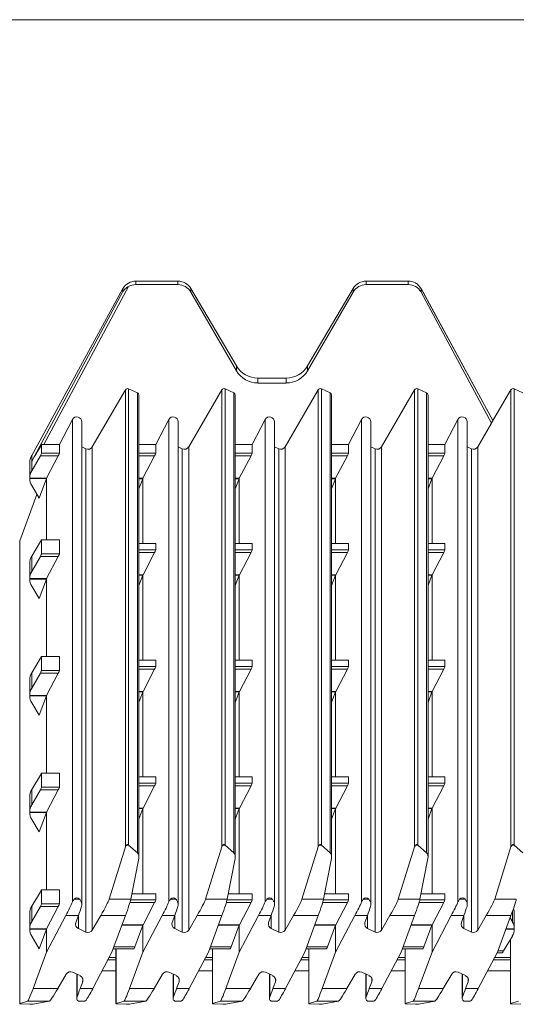
# Model space of a CAD drawing. Units: millimetres. Extents: x -388 to 813, y -194 to 409.
# Drawn here: x 214 to 314, y 210 to 409 of the extents above; entities that cross this region are included whole.
import ezdxf

# ---------------------------------------------------------------- set-up
doc = ezdxf.new("R2010")
doc.units = ezdxf.units.MM

msp = doc.modelspace()

# ---------------------------------------------------------------- linework, layer by layer
at = {"color": 7, "linetype": 'Continuous', "lineweight": 15}
for p, q in [((810, 409.06), (-386, 409.06)), ((234.7, 354.69), (216.24, 320.86)), ((234.7, 354.04), (234.7, 354.69)), ((245.84, 356.15), (237.3, 356.15)), ((245.84, 355.45), (237.3, 355.45)), ((257.67, 339), (248.44, 354.68)), ((281.3, 354.68), (272.07, 339)), ((292.44, 356.15), (283.9, 356.15)), ((292.44, 355.45), (283.9, 355.45)), ((309.58, 327.97), (295.02, 354.65)), ((257.67, 338.04), (248.44, 353.96)), ((281.3, 353.96), (272.07, 338.04)), ((295.04, 353.96), (295.04, 354.61)), ((309.3, 327.44), (295.04, 353.96)), ((267.74, 336.55), (262, 336.55)), ((267.74, 335.55), (262, 335.55)), ((228.51, 322.64), (235.21, 334.16)), ((235.86, 334.37), (237.65, 333.53)), ((237.94, 239.64), (237.94, 333.08)), ((248.01, 322.64), (254.71, 334.16)), ((255.36, 334.37), (257.15, 333.53)), ((257.44, 239.64), (257.44, 333.08)), ((267.51, 322.64), (274.21, 334.16)), ((274.86, 334.37), (276.65, 333.53)), ((276.94, 239.64), (276.94, 333.08)), ((287.01, 322.64), (293.71, 334.16)), ((294.36, 334.37), (296.15, 333.53)), ((296.44, 239.64), (296.44, 333.08)), ((313.21, 334.17), (309.3, 327.49)), ((313.86, 334.37), (315.65, 333.54)), ((221.86, 323.11), (224.5, 328.16)), ((226.38, 230.02), (226.38, 327.7)), ((241.36, 323.11), (244, 328.16)), ((245.88, 230.02), (245.88, 327.7)), ((260.86, 323.11), (263.5, 328.16)), ((265.38, 230.02), (265.38, 327.7)), ((280.36, 323.11), (283, 328.16)), ((284.88, 230.02), (284.88, 327.7)), ((299.86, 323.11), (302.5, 328.16)), ((304.38, 230.02), (304.38, 327.7)), ((306.51, 322.64), (309.3, 327.44)), ((309.3, 327.44), (309.3, 327.49)), ((218.26, 323.14), (218.26, 321.35)), ((218.67, 323.11), (221.86, 323.11)), ((221.86, 323.11), (221.86, 321.35)), ((237.94, 323.11), (241.36, 323.11)), ((241.36, 323.11), (241.36, 321.35)), ((257.44, 323.11), (260.86, 323.11)), ((260.86, 323.11), (260.86, 321.35)), ((276.94, 323.11), (280.36, 323.11)), ((280.36, 321.35), (280.36, 323.11)), ((296.44, 323.11), (299.86, 323.11)), ((299.86, 323.11), (299.86, 321.35)), ((216.24, 320.86), (216.24, 319.71)), ((216.24, 317.78), (218, 320.82)), ((221.62, 320.82), (219.27, 316.32)), ((227.22, 322.23), (226.38, 322.62)), ((241.12, 320.82), (238.75, 316.27)), ((246.72, 322.23), (245.88, 322.62)), ((260.62, 320.82), (258.25, 316.27)), ((266.22, 322.23), (265.38, 322.62)), ((277.75, 316.27), (280.12, 320.82)), ((285.72, 322.23), (284.88, 322.62)), ((299.62, 320.82), (297.25, 316.27)), ((305.22, 322.23), (304.38, 322.62)), ((215.84, 319.38), (215.84, 316.27)), ((215.84, 316.23), (215.84, 316.32)), ((217.75, 312.27), (216.24, 314.81)), ((219.23, 316.23), (217.75, 312.27)), ((219.25, 316.27), (219.25, 303.84)), ((238.72, 316.19), (237.94, 314.12)), ((238.75, 316.27), (238.75, 303.06)), ((258.22, 316.19), (257.44, 314.12)), ((258.25, 303.06), (258.25, 316.27)), ((276.94, 314.12), (277.72, 316.19)), ((277.75, 316.27), (277.75, 303.06)), ((297.22, 316.19), (296.44, 314.12)), ((297.25, 316.27), (297.25, 303.06)), ((217.31, 313.01), (213.83, 303.59)), ((216.24, 300.49), (218, 303.46)), ((221.85, 303.84), (218.26, 303.84)), ((218.26, 303.83), (218.26, 301)), ((221.86, 303.83), (221.86, 301)), ((241.35, 303.06), (237.94, 303.06)), ((241.36, 303.05), (241.36, 301.78)), ((260.85, 303.06), (257.44, 303.06)), ((260.86, 303.05), (260.86, 301.78)), ((280.35, 303.06), (276.94, 303.06)), ((280.36, 301.78), (280.36, 303.05)), ((299.85, 303.06), (296.44, 303.06)), ((299.86, 303.05), (299.86, 301.78)), ((241.12, 301.25), (238.77, 296.74)), ((260.62, 301.25), (258.27, 296.74)), ((277.77, 296.74), (280.12, 301.25)), ((299.62, 301.25), (297.27, 296.74)), ((215.84, 299.03), (215.84, 299.07)), ((215.84, 299.03), (215.84, 295.92)), ((218, 300.47), (216.24, 297.43)), ((221.62, 300.47), (219.27, 295.97)), ((219.23, 295.88), (217.75, 291.92)), ((219.25, 295.92), (219.25, 280.22)), ((238.73, 296.66), (237.94, 294.55)), ((238.75, 296.7), (238.75, 279.45)), ((258.23, 296.66), (257.44, 294.55)), ((258.25, 279.45), (258.25, 296.7)), ((276.94, 294.55), (277.73, 296.66)), ((277.75, 296.7), (277.75, 279.45)), ((297.23, 296.66), (296.44, 294.55)), ((297.25, 296.7), (297.25, 279.45)), ((217.75, 291.92), (216.24, 294.46)), ((216.24, 276.88), (218, 279.84)), ((221.85, 280.22), (218.26, 280.22)), ((218.26, 280.22), (218.26, 277.39)), ((221.86, 280.22), (221.86, 277.39)), ((241.35, 279.45), (237.94, 279.45)), ((241.36, 279.44), (241.36, 278.17)), ((260.85, 279.45), (257.44, 279.45)), ((260.86, 279.44), (260.86, 278.17)), ((280.35, 279.45), (276.94, 279.45)), ((280.36, 278.17), (280.36, 279.44)), ((299.85, 279.45), (296.44, 279.45)), ((299.86, 279.44), (299.86, 278.17)), ((241.12, 277.64), (238.77, 273.13)), ((260.62, 277.64), (258.27, 273.13)), ((277.77, 273.13), (280.12, 277.64)), ((299.62, 277.64), (297.27, 273.13)), ((215.84, 275.42), (215.84, 275.46)), ((215.84, 275.42), (215.84, 272.31)), ((218, 276.86), (216.24, 273.82)), ((221.62, 276.86), (219.27, 272.35)), ((238.73, 273.05), (237.94, 270.93)), ((238.75, 273.09), (238.75, 255.84)), ((258.23, 273.05), (257.44, 270.93)), ((258.25, 255.84), (258.25, 273.09)), ((276.94, 270.93), (277.73, 273.05)), ((277.75, 273.09), (277.75, 255.84)), ((297.23, 273.05), (296.44, 270.93)), ((297.25, 273.09), (297.25, 255.84)), ((219.23, 272.27), (217.75, 268.31)), ((219.25, 272.31), (219.25, 256.61)), ((217.75, 268.31), (216.24, 270.85)), ((216.24, 253.27), (218, 256.23)), ((221.85, 256.61), (218.26, 256.61)), ((218.26, 256.61), (218.26, 253.78)), ((221.86, 256.61), (221.86, 253.78)), ((241.35, 255.84), (237.94, 255.84)), ((241.36, 255.83), (241.36, 254.55)), ((260.85, 255.84), (257.44, 255.84)), ((260.86, 255.83), (260.86, 254.55)), ((280.35, 255.84), (276.94, 255.84)), ((280.36, 254.55), (280.36, 255.83)), ((299.85, 255.84), (296.44, 255.84)), ((299.86, 255.83), (299.86, 254.55)), ((218, 253.25), (216.24, 250.21)), ((221.62, 253.25), (219.27, 248.74)), ((241.12, 254.03), (238.77, 249.52)), ((260.62, 254.03), (258.27, 249.52)), ((277.77, 249.52), (280.12, 254.03)), ((299.62, 254.03), (297.27, 249.52)), ((215.84, 251.81), (215.84, 251.85)), ((215.84, 251.81), (215.84, 248.7)), ((238.73, 249.43), (237.94, 247.32)), ((238.75, 249.48), (238.75, 232.22)), ((258.23, 249.43), (257.44, 247.32)), ((258.25, 232.22), (258.25, 249.48)), ((276.94, 247.32), (277.73, 249.43)), ((277.75, 249.48), (277.75, 232.22)), ((297.23, 249.43), (296.44, 247.32)), ((297.25, 249.48), (297.25, 232.22)), ((217.75, 244.7), (216.24, 247.24)), ((219.23, 248.66), (217.75, 244.7)), ((219.25, 248.7), (219.25, 233)), ((231.93, 231.09), (235.21, 241.67)), ((235.86, 242.05), (237.65, 240.49)), ((251.43, 231.09), (254.71, 241.67)), ((255.36, 242.05), (257.15, 240.49)), ((274.21, 241.67), (270.93, 231.09)), ((276.65, 240.49), (274.86, 242.05)), ((290.43, 231.09), (293.71, 241.67)), ((294.36, 242.05), (296.15, 240.49)), ((309.93, 231.09), (313.21, 241.67)), ((315.65, 240.49), (313.86, 242.05)), ((237.91, 239.32), (236.3, 231.09)), ((257.41, 239.32), (255.8, 231.09)), ((276.91, 239.32), (275.3, 231.09)), ((296.41, 239.32), (294.8, 231.09)), ((216.24, 229.66), (218, 232.62)), ((221.85, 233), (218.26, 233)), ((218.26, 232.99), (218.26, 230.17)), ((221.86, 232.99), (221.86, 230.17)), ((241.35, 232.22), (236.53, 232.22)), ((241.36, 232.22), (241.36, 230.94)), ((260.85, 232.22), (256.03, 232.22)), ((260.86, 232.22), (260.86, 230.94)), ((280.35, 232.22), (275.53, 232.22)), ((280.36, 230.94), (280.36, 232.22)), ((299.85, 232.22), (295.03, 232.22)), ((299.86, 232.22), (299.86, 230.94)), ((218, 229.64), (216.24, 226.59)), ((221.62, 229.64), (219.27, 225.13)), ((241.12, 230.41), (238.77, 225.91)), ((260.62, 230.41), (258.27, 225.91)), ((277.77, 225.91), (280.12, 230.41)), ((299.62, 230.41), (297.27, 225.91)), ((215.84, 228.19), (215.84, 228.24)), ((215.84, 228.19), (215.84, 225.09)), ((219.25, 220.39), (223.15, 227.78)), ((225.69, 227.78), (225.18, 226.38)), ((228.51, 224.86), (230.22, 227.78)), ((235.22, 227.78), (232.49, 220.39)), ((238.75, 220.39), (242.65, 227.78)), ((245.19, 227.78), (244.68, 226.38)), ((248.01, 224.86), (249.72, 227.78)), ((254.72, 227.78), (251.99, 220.39)), ((262.15, 227.78), (258.25, 220.39)), ((264.69, 227.78), (264.18, 226.38)), ((269.22, 227.78), (267.51, 224.86)), ((274.22, 227.78), (271.49, 220.39)), ((277.75, 220.39), (281.65, 227.78)), ((284.19, 227.78), (283.68, 226.38)), ((287.01, 224.86), (288.72, 227.78)), ((293.72, 227.78), (290.99, 220.39)), ((297.25, 220.39), (301.15, 227.78)), ((303.69, 227.78), (303.18, 226.38)), ((306.51, 224.86), (308.22, 227.78)), ((310.49, 220.39), (313.22, 227.78)), ((313.06, 227.35), (313.5, 226.59)), ((313.9, 228.24), (313.9, 228.19)), ((313.9, 225.09), (313.9, 228.19)), ((225.7, 225.16), (227.22, 224.46)), ((238.73, 225.82), (237.09, 221.44)), ((238.75, 225.86), (238.75, 220.39)), ((245.2, 225.16), (246.72, 224.46)), ((258.23, 225.82), (256.59, 221.44)), ((258.25, 220.39), (258.25, 225.86)), ((264.7, 225.16), (266.22, 224.46)), ((276.09, 221.44), (277.73, 225.82)), ((277.75, 225.86), (277.75, 220.39)), ((284.2, 225.16), (285.72, 224.46)), ((297.23, 225.82), (295.59, 221.44)), ((297.25, 225.86), (297.25, 220.39)), ((303.7, 225.16), (305.22, 224.46)), ((215.84, 225.13), (215.84, 225.05)), ((217.75, 221.08), (216.24, 223.62)), ((219.23, 225.05), (217.75, 221.08)), ((219.25, 225.09), (219.25, 220.39)), ((311.74, 220.66), (313.5, 223.62)), ((313.9, 225.05), (313.9, 225.13)), ((313.1, 222.95), (313.1, 209.97)), ((219.25, 220.39), (216.52, 213)), ((232.49, 220.39), (228.59, 213)), ((232.74, 221.06), (236.93, 221.06)), ((233.3, 221.06), (233.3, 209.97)), ((236.02, 213), (238.75, 220.39)), ((251.99, 220.39), (248.09, 213)), ((252.24, 221.06), (256.43, 221.06)), ((252.8, 221.06), (252.8, 209.97)), ((258.25, 220.39), (255.52, 213)), ((271.49, 220.39), (267.59, 213)), ((271.74, 221.06), (275.93, 221.06)), ((272.3, 221.06), (272.3, 209.97)), ((277.75, 220.39), (275.02, 213)), ((287.09, 213), (290.99, 220.39)), ((291.24, 221.06), (295.43, 221.06)), ((291.8, 221.06), (291.8, 209.97)), ((294.52, 213), (297.25, 220.39)), ((310.49, 220.39), (306.59, 213)), ((310.43, 220.28), (311.48, 220.28)), ((233.3, 218.86), (231.69, 218.86)), ((252.8, 218.86), (251.19, 218.86)), ((272.3, 218.86), (270.69, 218.86)), ((291.8, 218.86), (290.19, 218.86)), ((313.1, 218.86), (309.69, 218.86)), ((223.23, 215.93), (221.52, 213)), ((226.04, 215.63), (224.52, 216.33)), ((225.36, 215.94), (225.36, 211.04)), ((242.73, 215.93), (241.02, 213)), ((245.54, 215.63), (244.02, 216.33)), ((244.86, 215.94), (244.86, 211.04)), ((260.52, 213), (262.23, 215.93)), ((265.04, 215.63), (263.52, 216.33)), ((264.36, 215.94), (264.36, 211.04)), ((280.02, 213), (281.73, 215.93)), ((284.54, 215.63), (283.02, 216.33)), ((283.86, 215.94), (283.86, 211.04)), ((301.23, 215.93), (299.52, 213)), ((304.04, 215.63), (302.52, 216.33)), ((303.36, 215.94), (303.36, 211.04)), ((226.05, 213), (226.56, 214.4)), ((245.55, 213), (246.06, 214.4)), ((265.05, 213), (265.56, 214.4)), ((285.06, 214.4), (284.55, 213)), ((304.05, 213), (304.56, 214.4)), ((213.83, 209.99), (215.44, 210.46)), ((214.09, 209.92), (215.89, 209.83)), ((215.89, 209.83), (215.91, 209.84)), ((215.89, 209.83), (215.89, 209.83)), ((216.31, 209.83), (216.29, 209.84)), ((219.81, 210.46), (216.53, 209.86)), ((233.33, 209.99), (234.94, 210.46)), ((235.39, 209.83), (233.59, 209.92)), ((235.39, 209.83), (235.39, 209.83)), ((235.81, 209.83), (235.79, 209.84)), ((239.31, 210.46), (236.03, 209.86)), ((252.83, 209.99), (254.44, 210.46)), ((254.89, 209.83), (253.09, 209.92)), ((254.89, 209.83), (254.89, 209.83)), ((255.31, 209.83), (255.29, 209.84)), ((258.81, 210.46), (255.53, 209.86)), ((272.33, 209.99), (273.94, 210.46)), ((274.39, 209.83), (272.59, 209.92)), ((274.39, 209.83), (274.39, 209.83)), ((274.81, 209.83), (274.79, 209.84)), ((278.31, 210.46), (275.03, 209.86)), ((291.83, 209.99), (293.44, 210.46)), ((293.89, 209.83), (292.09, 209.92)), ((293.89, 209.83), (293.89, 209.83)), ((294.31, 209.83), (294.29, 209.84)), ((297.81, 210.46), (294.53, 209.86)), ((313.13, 209.99), (314.74, 210.46)), ((313.39, 209.92), (315.19, 209.83))]:
    msp.add_line(p, q, dxfattribs=at)
at = {"color": 8, "linetype": 'Continuous', "lineweight": 15}
for p, q in [((235.86, 355.09), (218.67, 323.11)), ((237.3, 356.15), (237.3, 355.45)), ((245.84, 355.45), (245.84, 356.15)), ((248.44, 353.96), (248.44, 354.68)), ((281.3, 353.96), (281.3, 354.68)), ((283.9, 355.45), (283.9, 356.15)), ((292.44, 355.45), (292.44, 356.15)), ((234.7, 354.04), (216.24, 319.71)), ((309.58, 327.97), (295.04, 354.61)), ((257.67, 338.04), (257.67, 339)), ((272.07, 338.04), (272.07, 339)), ((262, 335.55), (262, 336.55)), ((267.74, 335.55), (267.74, 336.55)), ((235.21, 241.67), (235.21, 334.16)), ((235.86, 334.37), (235.86, 242.05)), ((237.65, 240.49), (237.65, 333.53)), ((254.71, 241.67), (254.71, 334.16)), ((255.36, 334.37), (255.36, 242.05)), ((257.15, 240.49), (257.15, 333.53)), ((274.21, 241.67), (274.21, 334.16)), ((274.86, 334.37), (274.86, 242.05)), ((276.65, 333.53), (276.65, 240.49)), ((293.71, 241.67), (293.71, 334.16)), ((294.36, 334.37), (294.36, 242.05)), ((296.15, 240.49), (296.15, 333.53)), ((313.21, 241.67), (313.21, 334.17)), ((313.86, 242.05), (313.86, 334.37)), ((224.5, 328.16), (224.5, 230.57)), ((244, 328.16), (244, 230.57)), ((263.5, 230.57), (263.5, 328.16)), ((283, 230.57), (283, 328.16)), ((302.5, 328.16), (302.5, 230.57)), ((221.62, 320.82), (218, 320.82)), ((218.26, 321.35), (221.86, 321.35)), ((227.22, 322.23), (227.22, 224.46)), ((228.51, 322.64), (228.51, 224.86)), ((237.94, 321.35), (241.36, 321.35)), ((241.12, 320.82), (237.94, 320.82)), ((246.72, 322.23), (246.72, 224.46)), ((248.01, 322.64), (248.01, 224.86)), ((257.44, 321.35), (260.86, 321.35)), ((260.62, 320.82), (257.44, 320.82)), ((266.22, 322.23), (266.22, 224.46)), ((267.51, 322.64), (267.51, 224.86)), ((276.94, 321.35), (280.36, 321.35)), ((280.12, 320.82), (276.94, 320.82)), ((285.72, 322.23), (285.72, 224.46)), ((287.01, 322.64), (287.01, 224.86)), ((296.44, 321.35), (299.86, 321.35)), ((299.62, 320.82), (296.44, 320.82)), ((305.22, 322.23), (305.22, 224.46)), ((306.51, 322.64), (306.51, 224.86)), ((216.24, 319.71), (216.24, 317.78)), ((215.84, 316.32), (219.27, 316.32)), ((219.23, 316.23), (215.84, 316.23)), ((237.94, 316.27), (238.75, 316.27)), ((238.72, 316.19), (237.94, 316.19)), ((257.44, 316.27), (258.25, 316.27)), ((258.22, 316.19), (257.44, 316.19)), ((276.94, 316.27), (277.75, 316.27)), ((276.94, 316.19), (277.72, 316.19)), ((296.44, 316.27), (297.25, 316.27)), ((297.22, 316.19), (296.44, 316.19)), ((213.83, 303.59), (213.83, 209.99)), ((221.86, 303.83), (218.26, 303.83)), ((241.36, 303.05), (237.94, 303.05)), ((260.86, 303.05), (257.44, 303.05)), ((280.36, 303.05), (276.94, 303.05)), ((299.86, 303.05), (296.44, 303.05)), ((218.26, 301), (221.86, 301)), ((237.94, 301.78), (241.36, 301.78)), ((241.12, 301.25), (237.94, 301.25)), ((257.44, 301.78), (260.86, 301.78)), ((260.62, 301.25), (257.44, 301.25)), ((276.94, 301.78), (280.36, 301.78)), ((280.12, 301.25), (276.94, 301.25)), ((296.44, 301.78), (299.86, 301.78)), ((299.62, 301.25), (296.44, 301.25)), ((216.24, 300.49), (216.24, 297.43)), ((221.62, 300.47), (218, 300.47)), ((215.84, 295.97), (219.27, 295.97)), ((219.23, 295.88), (215.84, 295.88)), ((237.94, 296.74), (238.77, 296.74)), ((238.73, 296.66), (237.94, 296.66)), ((257.44, 296.74), (258.27, 296.74)), ((258.23, 296.66), (257.44, 296.66)), ((276.94, 296.74), (277.77, 296.74)), ((277.73, 296.66), (276.94, 296.66)), ((296.44, 296.74), (297.27, 296.74)), ((297.23, 296.66), (296.44, 296.66)), ((221.86, 280.22), (218.26, 280.22)), ((241.36, 279.44), (237.94, 279.44)), ((260.86, 279.44), (257.44, 279.44)), ((280.36, 279.44), (276.94, 279.44)), ((299.86, 279.44), (296.44, 279.44)), ((218.26, 277.39), (221.86, 277.39)), ((237.94, 278.17), (241.36, 278.17)), ((241.12, 277.64), (237.94, 277.64)), ((257.44, 278.17), (260.86, 278.17)), ((260.62, 277.64), (257.44, 277.64)), ((276.94, 278.17), (280.36, 278.17)), ((280.12, 277.64), (276.94, 277.64)), ((296.44, 278.17), (299.86, 278.17)), ((299.62, 277.64), (296.44, 277.64)), ((216.24, 276.88), (216.24, 273.82)), ((221.62, 276.86), (218, 276.86)), ((237.94, 273.13), (238.77, 273.13)), ((238.73, 273.05), (237.94, 273.05)), ((257.44, 273.13), (258.27, 273.13)), ((258.23, 273.05), (257.44, 273.05)), ((276.94, 273.13), (277.77, 273.13)), ((277.73, 273.05), (276.94, 273.05)), ((296.44, 273.13), (297.27, 273.13)), ((297.23, 273.05), (296.44, 273.05)), ((215.84, 272.35), (219.27, 272.35)), ((219.23, 272.27), (215.84, 272.27)), ((221.86, 256.61), (218.26, 256.61)), ((241.36, 255.83), (237.94, 255.83)), ((260.86, 255.83), (257.44, 255.83)), ((280.36, 255.83), (276.94, 255.83)), ((299.86, 255.83), (296.44, 255.83)), ((216.24, 253.27), (216.24, 250.21)), ((221.62, 253.25), (218, 253.25)), ((218.26, 253.78), (221.86, 253.78)), ((237.94, 254.55), (241.36, 254.55)), ((241.12, 254.03), (237.94, 254.03)), ((257.44, 254.55), (260.86, 254.55)), ((260.62, 254.03), (257.44, 254.03)), ((276.94, 254.55), (280.36, 254.55)), ((280.12, 254.03), (276.94, 254.03)), ((296.44, 254.55), (299.86, 254.55)), ((299.62, 254.03), (296.44, 254.03)), ((237.94, 249.52), (238.77, 249.52)), ((238.73, 249.43), (237.94, 249.43)), ((257.44, 249.52), (258.27, 249.52)), ((258.23, 249.43), (257.44, 249.43)), ((276.94, 249.52), (277.77, 249.52)), ((277.73, 249.43), (276.94, 249.43)), ((296.44, 249.52), (297.27, 249.52)), ((297.23, 249.43), (296.44, 249.43)), ((215.84, 248.74), (219.27, 248.74)), ((219.23, 248.66), (215.84, 248.66)), ((235.85, 242.06), (235.44, 242.06)), ((255.35, 242.06), (254.94, 242.06)), ((274.85, 242.06), (274.44, 242.06)), ((294.35, 242.06), (293.94, 242.06)), ((313.85, 242.06), (313.44, 242.06)), ((221.86, 232.99), (218.26, 232.99)), ((241.36, 232.22), (236.52, 232.22)), ((260.86, 232.22), (256.02, 232.22)), ((280.36, 232.22), (275.52, 232.22)), ((299.86, 232.22), (295.02, 232.22)), ((216.24, 229.66), (216.24, 226.59)), ((221.62, 229.64), (218, 229.64)), ((218.26, 230.17), (221.86, 230.17)), ((225.94, 231.09), (224.83, 231.09)), ((236.3, 231.09), (231.93, 231.09)), ((241.12, 230.41), (236.12, 230.41)), ((236.27, 230.94), (241.36, 230.94)), ((245.44, 231.09), (244.33, 231.09)), ((255.8, 231.09), (251.43, 231.09)), ((260.62, 230.41), (255.62, 230.41)), ((255.77, 230.94), (260.86, 230.94)), ((263.83, 231.09), (264.94, 231.09)), ((275.3, 231.09), (270.93, 231.09)), ((280.12, 230.41), (275.12, 230.41)), ((275.27, 230.94), (280.36, 230.94)), ((284.44, 231.09), (283.33, 231.09)), ((294.8, 231.09), (290.43, 231.09)), ((299.62, 230.41), (294.62, 230.41)), ((294.77, 230.94), (299.86, 230.94)), ((303.94, 231.09), (302.83, 231.09)), ((309.93, 231.09), (314.3, 231.09)), ((225.69, 227.78), (223.15, 227.78)), ((225.7, 225.16), (225.7, 227.82)), ((235.22, 227.78), (230.22, 227.78)), ((245.19, 227.78), (242.65, 227.78)), ((245.2, 225.16), (245.2, 227.82)), ((254.72, 227.78), (249.72, 227.78)), ((264.69, 227.78), (262.15, 227.78)), ((264.7, 225.16), (264.7, 227.82)), ((274.22, 227.78), (269.22, 227.78)), ((281.65, 227.78), (284.19, 227.78)), ((284.2, 225.16), (284.2, 227.82)), ((293.72, 227.78), (288.72, 227.78)), ((303.69, 227.78), (301.15, 227.78)), ((303.7, 225.16), (303.7, 227.82)), ((308.22, 227.78), (313.22, 227.78)), ((313.5, 226.59), (313.5, 228.55)), ((238.73, 225.82), (234.5, 225.82)), ((234.53, 225.91), (238.77, 225.91)), ((258.23, 225.82), (254, 225.82)), ((254.03, 225.91), (258.27, 225.91)), ((277.73, 225.82), (273.5, 225.82)), ((273.53, 225.91), (277.77, 225.91)), ((297.23, 225.82), (293, 225.82)), ((293.03, 225.91), (297.27, 225.91)), ((215.84, 225.13), (219.27, 225.13)), ((219.23, 225.05), (215.84, 225.05)), ((313.9, 225.05), (312.21, 225.05)), ((312.24, 225.13), (313.9, 225.13)), ((232.88, 221.44), (237.09, 221.44)), ((252.38, 221.44), (256.59, 221.44)), ((271.88, 221.44), (276.09, 221.44)), ((291.38, 221.44), (295.59, 221.44)), ((313.13, 223), (313.13, 209.99)), ((233.3, 219.33), (231.93, 219.33)), ((233.33, 221.06), (233.33, 209.99)), ((252.8, 219.33), (251.43, 219.33)), ((252.83, 221.06), (252.83, 209.99)), ((272.3, 219.33), (270.93, 219.33)), ((272.33, 221.06), (272.33, 209.99)), ((291.8, 219.33), (290.43, 219.33)), ((291.83, 221.06), (291.83, 209.99)), ((313.1, 219.33), (309.93, 219.33)), ((310.59, 220.66), (311.74, 220.66)), ((225.42, 215.91), (225.42, 211.33)), ((233.3, 216.61), (230.5, 216.61)), ((244.92, 215.91), (244.92, 211.33)), ((252.8, 216.61), (250, 216.61)), ((264.42, 211.33), (264.42, 215.91)), ((272.3, 216.61), (269.5, 216.61)), ((283.92, 215.91), (283.92, 211.33)), ((291.8, 216.61), (289, 216.61)), ((303.42, 215.91), (303.42, 211.33)), ((313.1, 216.61), (308.5, 216.61)), ((226.56, 214.4), (226.56, 215.06)), ((246.06, 214.4), (246.06, 215.06)), ((265.56, 214.4), (265.56, 215.06)), ((285.06, 214.4), (285.06, 215.06)), ((304.56, 214.4), (304.56, 215.06)), ((216.52, 213), (221.52, 213)), ((226.05, 213), (228.59, 213)), ((236.02, 213), (241.02, 213)), ((245.55, 213), (248.09, 213)), ((255.52, 213), (260.52, 213)), ((265.05, 213), (267.59, 213)), ((275.02, 213), (280.02, 213)), ((284.55, 213), (287.09, 213)), ((294.52, 213), (299.52, 213)), ((304.05, 213), (306.59, 213)), ((219.81, 210.46), (215.44, 210.46)), ((215.89, 209.83), (216.31, 209.83)), ((225.8, 210.46), (226.91, 210.46)), ((234.94, 210.46), (239.31, 210.46)), ((235.39, 209.83), (235.81, 209.83)), ((245.3, 210.46), (246.41, 210.46)), ((254.44, 210.46), (258.81, 210.46)), ((254.89, 209.83), (255.31, 209.83)), ((264.8, 210.46), (265.91, 210.46)), ((273.94, 210.46), (278.31, 210.46)), ((274.39, 209.83), (274.81, 209.83)), ((284.3, 210.46), (285.41, 210.46)), ((293.44, 210.46), (297.81, 210.46)), ((293.89, 209.83), (294.31, 209.83)), ((303.8, 210.46), (304.91, 210.46))]:
    msp.add_line(p, q, dxfattribs=at)
at = {"color": 7, "linetype": 'Continuous', "lineweight": 15, "flags": 128}
msp.add_lwpolyline([(213.8, 303.42), (213.81, 303.5), (213.83, 303.59)], dxfattribs=at)
at = {"color": 7, "linetype": 'Continuous', "lineweight": 15}
for centre, radius, start, end in [((313.64, 333.91), 0.503, 65.1705, 149.3768), ((226.11, 226.05), 0.984, 160.3148, 245.5659), ((245.61, 226.05), 0.984, 160.3149, 245.5659), ((265.11, 226.05), 0.984, 160.3148, 245.5659), ((284.61, 226.05), 0.984, 160.3148, 245.5658), ((304.11, 226.05), 0.984, 160.3151, 245.5655), ((227.64, 225.37), 1.01, 245.1701, 329.3772), ((247.14, 225.37), 1.01, 245.17, 329.3774), ((266.64, 225.37), 1.01, 245.17, 329.3774), ((286.14, 225.37), 1.01, 245.1701, 329.3773), ((305.64, 225.37), 1.01, 245.17, 329.3775), ((224.1, 215.41), 1.01, 65.1699, 149.3775), ((225.63, 214.73), 0.984, 340.315, 65.5659), ((243.6, 215.41), 1.01, 65.17, 149.3774), ((245.13, 214.73), 0.984, 340.3149, 65.5659), ((263.1, 215.41), 1.01, 65.17, 149.3774), ((264.63, 214.73), 0.984, 340.3148, 65.5659), ((282.6, 215.41), 1.01, 65.17, 149.3774), ((284.13, 214.73), 0.984, 340.3149, 65.5658), ((302.1, 215.41), 1.01, 65.1701, 149.3773), ((303.63, 214.73), 0.984, 340.3148, 65.5659)]:
    msp.add_arc(centre, radius, start, end, dxfattribs=at)
for centre, major_axis, ratio, start_param, end_param in [((237.3, 353.21), (3, 0), 0.980309, 1.570796, 2.617007), ((237.3, 352.47), (3, 0), 0.99511, 1.570796, 2.070167), ((245.84, 353.21), (3, 0), 0.980309, 0.523599, 1.570796), ((245.84, 352.47), (3, 0), 0.99511, 0.523599, 1.570796), ((283.9, 353.21), (3, 0), 0.980309, 1.570796, 2.617994), ((283.9, 352.47), (3, 0), 0.99511, 1.570796, 2.617994), ((292.44, 353.21), (3, 0), 0.980309, 1.071147, 1.570796), ((292.44, 352.47), (3, 0), 0.99511, 0.524586, 1.570796), ((262, 341.45), (5, 0), 0.980309, 3.665191, 4.712389), ((267.74, 341.45), (5, 0), 0.980309, 4.712389, 5.759587), ((262, 340.53), (5, 0), 0.99511, 3.665191, 4.712389), ((267.74, 340.53), (5, 0), 0.99511, 4.712389, 5.759587), ((235.64, 333.91), (0.5, 0), 0.99511, 1.134464, 2.617054), ((237.44, 333.08), (0.5, 0), 0.99511, 0, 1.134464), ((255.14, 333.91), (0.5, 0), 0.99511, 1.134464, 2.617054), ((256.94, 333.08), (0.5, 0), 0.99511, 0, 1.134464), ((274.64, 333.91), (0.5, 0), 0.99511, 1.134464, 2.617054), ((276.44, 333.08), (0.5, 0), 0.99511, 0, 1.134464), ((294.14, 333.91), (0.5, 0), 0.99511, 1.134464, 2.617054), ((295.94, 333.08), (0.5, 0), 0.99511, 0, 1.134464), ((225.38, 327.7), (1, 0), 0.99511, 0, 2.661127), ((244.88, 327.7), (1, 0), 0.99511, 0, 2.661127), ((264.38, 327.7), (1, 0), 0.99511, 0, 2.661127), ((283.88, 327.7), (1, 0), 0.99511, 0, 2.661127), ((303.38, 327.7), (1, 0), 0.99511, 0, 2.661127), ((223.79, 332.69), (7.55, 12.98), 0.002602, 3.137117, 3.886762), ((218.68, 323.19), (0.567, 0.002), 0.137075, 3.890816, 4.68997), ((218.84, 319.39), (3, 0), 0.980309, 2.617007, 2.883179), ((217.97, 320.86), (0.287, 0.5), 0.067649, 4.682571, 6.166101), ((221.6, 320.86), (0.259, 0.5), 0.063929, 4.676757, 6.160287), ((227.64, 323.13), (1, 0), 0.99511, 4.276057, 5.758647), ((241.1, 320.86), (0.259, 0.5), 0.063929, 4.675107, 6.160287), ((247.14, 323.13), (1, 0), 0.99511, 4.276057, 5.758647), ((260.6, 320.86), (0.259, 0.5), 0.063929, 4.675107, 6.160287), ((266.64, 323.13), (1, 0), 0.99511, 4.276057, 5.758647), ((280.1, 320.86), (0.259, 0.5), 0.063929, 4.675107, 6.160287), ((286.14, 323.13), (1, 0), 0.99511, 4.276057, 5.758647), ((299.6, 320.86), (0.259, 0.5), 0.063929, 4.675107, 6.160287), ((305.64, 323.13), (1, 0), 0.99511, 4.276057, 5.758647), ((218.84, 319.38), (3, 0), 0.99511, 2.883179, 3.141593), ((218.84, 316.27), (0, 3), 0.998551, 1.046211, 1.556573), ((218.84, 316.27), (3, 0), 0.97427, 3.156422, 3.666178), ((219.25, 316.35), (0.181, 0.5), 0.050178, 4.487301, 4.572481), ((219.25, 316.35), (0.259, 0.5), 0.063929, 4.587404, 4.676757), ((238.73, 316.31), (0.181, 0.5), 0.050178, 4.487301, 4.659578), ((258.23, 316.31), (0.181, 0.5), 0.050178, 4.487301, 4.659578), ((277.73, 316.31), (0.181, 0.5), 0.050178, 4.487301, 4.659578), ((297.23, 316.31), (0.181, 0.5), 0.050178, 4.487301, 4.659578), ((217.97, 303.34), (0.287, 0.5), 0.067649, 6.166101, 7.649631), ((217.97, 300.51), (0.287, 0.5), 0.067649, 4.682571, 6.166101), ((221.6, 300.51), (0.259, 0.5), 0.063929, 4.676757, 6.160287), ((241.1, 301.28), (0.259, 0.5), 0.063929, 4.676757, 6.160287), ((260.6, 301.28), (0.259, 0.5), 0.063929, 4.676757, 6.160287), ((280.1, 301.28), (0.259, 0.5), 0.063929, 4.676757, 6.160287), ((299.6, 301.28), (0.259, 0.5), 0.063929, 4.676757, 6.160287), ((218.84, 299.03), (3, 0), 0.97427, 2.617007, 3.127369), ((218.84, 295.92), (0, 3), 0.998551, 1.046211, 1.556573), ((218.84, 295.92), (3, 0), 0.97427, 3.156422, 3.666178), ((219.25, 296), (0.181, 0.5), 0.050178, 4.487301, 4.572481), ((219.25, 296), (0.259, 0.5), 0.063929, 4.587404, 4.676757), ((238.75, 296.78), (0.181, 0.5), 0.050178, 4.487301, 4.572481), ((238.75, 296.78), (0.259, 0.5), 0.063929, 4.587404, 4.676757), ((258.25, 296.78), (0.181, 0.5), 0.050178, 4.487301, 4.572481), ((258.25, 296.78), (0.259, 0.5), 0.063929, 4.587404, 4.676757), ((277.75, 296.78), (0.181, 0.5), 0.050178, 4.487301, 4.572481), ((277.75, 296.78), (0.259, 0.5), 0.063929, 4.587404, 4.676757), ((297.25, 296.78), (0.181, 0.5), 0.050178, 4.487301, 4.572481), ((297.25, 296.78), (0.259, 0.5), 0.063929, 4.587404, 4.676757), ((217.97, 279.72), (0.287, 0.5), 0.067649, 6.166101, 7.649631), ((217.97, 276.9), (0.287, 0.5), 0.067649, 4.682571, 6.166101), ((221.6, 276.9), (0.259, 0.5), 0.063929, 4.676757, 6.160287), ((241.1, 277.67), (0.259, 0.5), 0.063929, 4.676757, 6.160287), ((260.6, 277.67), (0.259, 0.5), 0.063929, 4.676757, 6.160287), ((280.1, 277.67), (0.259, 0.5), 0.063929, 4.676757, 6.160287), ((299.6, 277.67), (0.259, 0.5), 0.063929, 4.676757, 6.160287), ((218.84, 275.42), (3, 0), 0.97427, 2.617007, 3.127369), ((218.84, 272.31), (0, 3), 0.998551, 1.046211, 1.556573), ((238.75, 273.17), (0.181, 0.5), 0.050178, 4.487301, 4.572481), ((238.75, 273.17), (0.259, 0.5), 0.063929, 4.587404, 4.676757), ((258.25, 273.17), (0.181, 0.5), 0.050178, 4.487301, 4.572481), ((258.25, 273.17), (0.259, 0.5), 0.063929, 4.587404, 4.676757), ((277.75, 273.17), (0.181, 0.5), 0.050178, 4.487301, 4.572481), ((277.75, 273.17), (0.259, 0.5), 0.063929, 4.587404, 4.676757), ((297.25, 273.17), (0.181, 0.5), 0.050178, 4.487301, 4.572481), ((297.25, 273.17), (0.259, 0.5), 0.063929, 4.587404, 4.676757), ((218.84, 272.31), (3, 0), 0.97427, 3.156422, 3.666178), ((219.25, 272.39), (0.181, 0.5), 0.050178, 4.487301, 4.572481), ((219.25, 272.39), (0.259, 0.5), 0.063929, 4.587404, 4.676757), ((217.97, 256.11), (0.287, 0.5), 0.067649, 6.166101, 7.649631), ((218.84, 251.81), (3, 0), 0.97427, 2.617007, 3.127369), ((217.97, 253.28), (0.287, 0.5), 0.067649, 4.682571, 6.166101), ((221.6, 253.28), (0.259, 0.5), 0.063929, 4.676757, 6.160287), ((241.1, 254.06), (0.259, 0.5), 0.063929, 4.676757, 6.160287), ((260.6, 254.06), (0.259, 0.5), 0.063929, 4.676757, 6.160287), ((280.1, 254.06), (0.259, 0.5), 0.063929, 4.676757, 6.160287), ((299.6, 254.06), (0.259, 0.5), 0.063929, 4.676757, 6.160287), ((218.84, 248.7), (0, 3), 0.998551, 1.046211, 1.556573), ((238.75, 249.55), (0.181, 0.5), 0.050178, 4.487301, 4.572481), ((238.75, 249.55), (0.259, 0.5), 0.063929, 4.587404, 4.676757), ((258.25, 249.55), (0.181, 0.5), 0.050178, 4.487301, 4.572481), ((258.25, 249.55), (0.259, 0.5), 0.063929, 4.587404, 4.676757), ((277.75, 249.55), (0.181, 0.5), 0.050178, 4.487301, 4.572481), ((277.75, 249.55), (0.259, 0.5), 0.063929, 4.587404, 4.676757), ((297.25, 249.55), (0.181, 0.5), 0.050178, 4.487301, 4.572481), ((297.25, 249.55), (0.259, 0.5), 0.063929, 4.587404, 4.676757), ((218.84, 248.7), (3, 0), 0.97427, 3.156422, 3.666178), ((219.25, 248.78), (0.181, 0.5), 0.050178, 4.487301, 4.572481), ((219.25, 248.78), (0.259, 0.5), 0.063929, 4.587404, 4.676757), ((235.64, 241.21), (0, 0.934), 0.535369, 0.426384, 1.046258), ((235.64, 241.21), (0, 0.934), 0.535369, 5.846853, 5.856801), ((255.14, 241.21), (0, 0.934), 0.535369, 0.426384, 1.046258), ((255.14, 241.21), (0, 0.934), 0.535369, 5.846853, 5.856801), ((274.64, 241.21), (0, 0.934), 0.535369, 0.426384, 1.046258), ((274.64, 241.21), (0, 0.934), 0.535369, 5.846853, 5.856801), ((294.14, 241.21), (0, 0.934), 0.535369, 0.426384, 1.046258), ((294.14, 241.21), (0, 0.934), 0.535369, 5.846853, 5.856801), ((313.64, 241.21), (0, 0.934), 0.535369, 0.426384, 1.046258), ((313.64, 241.21), (0, 0.934), 0.535369, 5.846853, 5.856801), ((237.44, 239.64), (0, 0.934), 0.535369, 4.362262, 5.846853), ((256.94, 239.64), (0, 0.934), 0.535369, 4.362262, 5.846853), ((276.44, 239.64), (0, 0.934), 0.535369, 4.362262, 5.846853), ((295.94, 239.64), (0, 0.934), 0.535369, 4.362262, 5.846853), ((217.97, 232.5), (0.287, 0.5), 0.067649, 6.166101, 7.649631), ((225.38, 229.53), (0, 1.87), 0.535369, 5.696933, 6.869437), ((244.88, 229.53), (0, 1.87), 0.535369, 5.696933, 6.869437), ((264.38, 229.53), (0, 1.87), 0.535369, 5.696933, 6.869437), ((283.88, 229.53), (0, 1.87), 0.535369, 5.696933, 6.869437), ((303.38, 229.53), (0, 1.87), 0.535369, 5.696933, 6.869437), ((218.84, 228.2), (3, 0), 0.97427, 2.617007, 3.127369), ((217.97, 229.67), (0.287, 0.5), 0.067649, 4.682571, 6.166101), ((221.6, 229.67), (0.259, 0.5), 0.063929, 4.676757, 6.160287), ((223.15, 228.25), (1.55, 3), 0.063929, 4.589491, 5.627049), ((225.69, 228.25), (1.06, 3), 0.04925, 4.573805, 5.211291), ((230.22, 228.25), (1.72, 3), 0.067646, 4.595298, 5.991372), ((235.22, 228.25), (1.09, 3), 0.050178, 4.574567, 5.970641), ((241.1, 230.45), (0.259, 0.5), 0.063929, 4.676757, 6.160287), ((242.65, 228.25), (1.55, 3), 0.063929, 4.589491, 5.627049), ((245.19, 228.25), (1.06, 3), 0.04925, 4.573805, 5.211291), ((249.72, 228.25), (1.72, 3), 0.067646, 4.595298, 5.991372), ((254.72, 228.25), (1.09, 3), 0.050178, 4.574567, 5.970641), ((260.6, 230.45), (0.259, 0.5), 0.063929, 4.676757, 6.160287), ((262.15, 228.25), (1.55, 3), 0.063929, 4.589491, 5.627049), ((264.69, 228.25), (1.06, 3), 0.04925, 4.573805, 5.211291), ((269.22, 228.25), (1.72, 3), 0.067646, 4.595298, 5.991372), ((274.22, 228.25), (1.09, 3), 0.050178, 4.574567, 5.970641), ((280.1, 230.45), (0.259, 0.5), 0.063929, 4.676757, 6.160287), ((281.65, 228.25), (1.55, 3), 0.063929, 4.589491, 5.627049), ((284.19, 228.25), (1.06, 3), 0.04925, 4.573805, 5.211291), ((288.72, 228.25), (1.72, 3), 0.067646, 4.595298, 5.991372), ((293.72, 228.25), (1.09, 3), 0.050178, 4.574567, 5.970641), ((299.6, 230.45), (0.259, 0.5), 0.063929, 4.676757, 6.160287), ((301.15, 228.25), (1.55, 3), 0.063929, 4.589491, 5.627049), ((303.69, 228.25), (1.06, 3), 0.04925, 4.573805, 5.211291), ((308.22, 228.25), (1.72, 3), 0.067646, 4.595298, 5.991372), ((313.22, 228.25), (1.09, 3), 0.050178, 4.574567, 5.970641), ((310.9, 228.2), (3, 0), 0.97427, 0.014223, 0.347746), ((218.84, 225.09), (0, 3), 0.998551, 1.046211, 1.556573), ((238.75, 225.94), (0.181, 0.5), 0.050178, 4.487301, 4.572481), ((238.75, 225.94), (0.259, 0.5), 0.063929, 4.587404, 4.676757), ((258.25, 225.94), (0.181, 0.5), 0.050178, 4.487301, 4.572481), ((258.25, 225.94), (0.259, 0.5), 0.063929, 4.587404, 4.676757), ((277.75, 225.94), (0.181, 0.5), 0.050178, 4.487301, 4.572481), ((277.75, 225.94), (0.259, 0.5), 0.063929, 4.587404, 4.676757), ((297.25, 225.94), (0.181, 0.5), 0.050178, 4.487301, 4.572481), ((297.25, 225.94), (0.259, 0.5), 0.063929, 4.587404, 4.676757), ((310.9, 225.09), (0, 3), 0.998551, 4.726612, 5.236974), ((218.84, 225.09), (3, 0), 0.97427, 3.156422, 3.666178), ((219.25, 225.17), (0.181, 0.5), 0.050178, 4.487301, 4.572481), ((219.25, 225.17), (0.259, 0.5), 0.063929, 4.587404, 4.676757), ((310.9, 225.09), (3, 0), 0.97427, 5.7586, 6.268356), ((237.11, 221.56), (0.181, 0.5), 0.050178, 3.003771, 4.487301), ((256.61, 221.56), (0.181, 0.5), 0.050178, 3.003771, 4.487301), ((276.11, 221.56), (0.181, 0.5), 0.050178, 3.003771, 4.487301), ((295.61, 221.56), (0.181, 0.5), 0.050178, 3.003771, 4.487301), ((311.77, 220.78), (0.287, 0.5), 0.067649, 3.024508, 4.508038), ((216.52, 213.46), (1.09, 3), 0.050178, 3.17844, 4.574567), ((221.52, 213.46), (1.72, 3), 0.067646, 3.199171, 4.595298), ((226.05, 213.46), (1.06, 3), 0.04925, 3.936319, 4.573805), ((228.59, 213.46), (1.55, 3), 0.063929, 3.551933, 4.589491), ((236.02, 213.46), (1.09, 3), 0.050178, 3.17844, 4.574567), ((241.02, 213.46), (1.72, 3), 0.067646, 3.199171, 4.595298), ((245.55, 213.46), (1.06, 3), 0.04925, 3.936319, 4.573805), ((248.09, 213.46), (1.55, 3), 0.063929, 3.551933, 4.589491), ((255.52, 213.46), (1.09, 3), 0.050178, 3.17844, 4.574567), ((260.52, 213.46), (1.72, 3), 0.067646, 3.199171, 4.595298), ((265.05, 213.46), (1.06, 3), 0.04925, 3.936319, 4.573805), ((267.59, 213.46), (1.55, 3), 0.063929, 3.551933, 4.589491), ((275.02, 213.46), (1.09, 3), 0.050178, 3.17844, 4.574567), ((280.02, 213.46), (1.72, 3), 0.067646, 3.199171, 4.595298), ((284.55, 213.46), (1.06, 3), 0.04925, 3.936319, 4.573805), ((287.09, 213.46), (1.55, 3), 0.063929, 3.551933, 4.589491), ((294.52, 213.46), (1.09, 3), 0.050178, 3.17844, 4.574567), ((299.52, 213.46), (1.72, 3), 0.067646, 3.199171, 4.595298), ((304.05, 213.46), (1.06, 3), 0.04925, 3.936319, 4.573805), ((306.59, 213.46), (1.55, 3), 0.063929, 3.551933, 4.589491), ((214.3, 209.97), (0.5, 0), 0.107582, 2.791466, 4.276057), ((216.1, 209.88), (0.5, 0), 0.107582, 5.147351, 5.758647), ((226.36, 210.55), (1, 0), 0.107582, 4.126186, 5.298592), ((233.8, 209.97), (0.5, 0), 0.107582, 2.791466, 4.276057), ((235.6, 209.88), (0.5, 0), 0.107582, 5.147351, 5.758647), ((245.86, 210.55), (1, 0), 0.107582, 4.126186, 5.298592), ((253.3, 209.97), (0.5, 0), 0.107582, 2.791466, 4.276057), ((255.1, 209.88), (0.5, 0), 0.107582, 5.147351, 5.758647), ((265.36, 210.55), (1, 0), 0.107582, 4.126186, 5.298592), ((272.8, 209.97), (0.5, 0), 0.107582, 2.791466, 4.276057), ((274.6, 209.88), (0.5, 0), 0.107582, 5.147351, 5.758647), ((284.86, 210.55), (1, 0), 0.107582, 4.126186, 5.298592), ((292.3, 209.97), (0.5, 0), 0.107582, 2.791466, 4.276057), ((294.1, 209.88), (0.5, 0), 0.107582, 5.147351, 5.758647), ((304.36, 210.55), (1, 0), 0.107582, 4.126186, 5.298592), ((313.6, 209.97), (0.5, 0), 0.107582, 2.791466, 4.276057)]:
    msp.add_ellipse(centre, major_axis=major_axis, ratio=ratio, start_param=start_param, end_param=end_param, dxfattribs=at)
for points, knots in [([(235.86, 355.09), (235.74, 355.02), (235.62, 354.95), (235.39, 354.79), (235.29, 354.7), (235.09, 354.52), (235, 354.43), (234.88, 354.28), (234.84, 354.23), (234.78, 354.15), (234.77, 354.13), (234.74, 354.09), (234.73, 354.08), (234.72, 354.06), (234.72, 354.05), (234.71, 354.04), (234.7, 354.04), (234.7, 354.04)], [0, 0, 0, 0, 0.25, 0.25, 0.5, 0.5, 0.75, 0.75, 0.875, 0.875, 0.9375, 0.9375, 0.96875, 0.96875, 0.984375, 0.984375, 1, 1, 1, 1]), ([(295.04, 354.61), (295.04, 354.61), (295.04, 354.61), (295.03, 354.62), (295.01, 354.66), (294.92, 354.81), (294.67, 355.18), (294.29, 355.56), (293.96, 355.75), (293.88, 355.79)], [0, 0, 0, 0, 0.004035, 0.009178, 0.023139, 0.085645, 0.334349, 0.836642, 1, 1, 1, 1]), ([(235.44, 242.06), (235.47, 242.08), (235.5, 242.1), (235.55, 242.13), (235.56, 242.14), (235.59, 242.15), (235.6, 242.16), (235.61, 242.16), (235.62, 242.16), (235.63, 242.17), (235.63, 242.17), (235.66, 242.17), (235.66, 242.17), (235.67, 242.16), (235.68, 242.16), (235.69, 242.16), (235.7, 242.15), (235.73, 242.14), (235.74, 242.13), (235.79, 242.1), (235.82, 242.08), (235.85, 242.06)], [0, 0, 0, 0, 0.25, 0.25, 0.375, 0.375, 0.4375, 0.4375, 0.46875, 0.46875, 0.5, 0.5, 0.53125, 0.53125, 0.5625, 0.5625, 0.625, 0.625, 0.75, 0.75, 1, 1, 1, 1]), ([(254.94, 242.06), (254.97, 242.08), (255, 242.1), (255.05, 242.13), (255.06, 242.14), (255.09, 242.15), (255.1, 242.16), (255.11, 242.16), (255.12, 242.16), (255.13, 242.17), (255.13, 242.17), (255.16, 242.17), (255.16, 242.17), (255.17, 242.16), (255.18, 242.16), (255.19, 242.16), (255.2, 242.15), (255.23, 242.14), (255.24, 242.13), (255.29, 242.1), (255.32, 242.08), (255.35, 242.06)], [0, 0, 0, 0, 0.25, 0.25, 0.375, 0.375, 0.4375, 0.4375, 0.46875, 0.46875, 0.5, 0.5, 0.53125, 0.53125, 0.5625, 0.5625, 0.625, 0.625, 0.75, 0.75, 1, 1, 1, 1]), ([(274.85, 242.06), (274.82, 242.08), (274.79, 242.1), (274.74, 242.13), (274.73, 242.14), (274.7, 242.15), (274.69, 242.16), (274.68, 242.16), (274.67, 242.16), (274.66, 242.17), (274.66, 242.17), (274.63, 242.17), (274.63, 242.17), (274.62, 242.16), (274.61, 242.16), (274.6, 242.16), (274.59, 242.15), (274.56, 242.14), (274.55, 242.13), (274.5, 242.1), (274.47, 242.08), (274.44, 242.06)], [0, 0, 0, 0, 0.25, 0.25, 0.375, 0.375, 0.4375, 0.4375, 0.46875, 0.46875, 0.5, 0.5, 0.53125, 0.53125, 0.5625, 0.5625, 0.625, 0.625, 0.75, 0.75, 1, 1, 1, 1]), ([(293.94, 242.06), (293.97, 242.08), (294, 242.1), (294.05, 242.13), (294.06, 242.14), (294.09, 242.15), (294.1, 242.16), (294.11, 242.16), (294.12, 242.16), (294.13, 242.17), (294.13, 242.17), (294.16, 242.17), (294.16, 242.17), (294.17, 242.16), (294.18, 242.16), (294.19, 242.16), (294.2, 242.15), (294.23, 242.14), (294.24, 242.13), (294.29, 242.1), (294.32, 242.08), (294.35, 242.06)], [0, 0, 0, 0, 0.25, 0.25, 0.375, 0.375, 0.4375, 0.4375, 0.46875, 0.46875, 0.5, 0.5, 0.53125, 0.53125, 0.5625, 0.5625, 0.625, 0.625, 0.75, 0.75, 1, 1, 1, 1]), ([(313.44, 242.06), (313.47, 242.08), (313.5, 242.1), (313.55, 242.13), (313.56, 242.14), (313.59, 242.15), (313.6, 242.16), (313.61, 242.16), (313.62, 242.16), (313.63, 242.17), (313.63, 242.17), (313.66, 242.17), (313.66, 242.17), (313.67, 242.16), (313.68, 242.16), (313.69, 242.16), (313.7, 242.15), (313.73, 242.14), (313.74, 242.13), (313.79, 242.1), (313.82, 242.08), (313.85, 242.06)], [0, 0, 0, 0, 0.25, 0.25, 0.375, 0.375, 0.4375, 0.4375, 0.46875, 0.46875, 0.5, 0.5, 0.53125, 0.53125, 0.5625, 0.5625, 0.625, 0.625, 0.75, 0.75, 1, 1, 1, 1]), ([(224.5, 230.57), (224.55, 230.68), (224.6, 230.78), (224.72, 230.96), (224.78, 231.03), (224.83, 231.09)], [0, 0, 0, 0, 0.5, 0.5, 1, 1, 1, 1]), ([(225.94, 231.09), (225.99, 231.03), (226.05, 230.95), (226.17, 230.77), (226.23, 230.66), (226.33, 230.42), (226.37, 230.28), (226.39, 229.97), (226.38, 229.81), (226.33, 229.64)], [0, 0, 0, 0, 0.25, 0.25, 0.5, 0.5, 0.75, 0.75, 1, 1, 1, 1]), ([(244, 230.57), (244.05, 230.68), (244.1, 230.78), (244.22, 230.96), (244.28, 231.03), (244.33, 231.09)], [0, 0, 0, 0, 0.5, 0.5, 1, 1, 1, 1]), ([(245.44, 231.09), (245.49, 231.03), (245.55, 230.95), (245.67, 230.77), (245.73, 230.66), (245.83, 230.42), (245.87, 230.28), (245.89, 229.97), (245.88, 229.81), (245.83, 229.64)], [0, 0, 0, 0, 0.25, 0.25, 0.5, 0.5, 0.75, 0.75, 1, 1, 1, 1]), ([(263.83, 231.09), (263.78, 231.03), (263.72, 230.96), (263.6, 230.78), (263.55, 230.68), (263.5, 230.57)], [0, 0, 0, 0, 0.5, 0.5, 1, 1, 1, 1]), ([(265.33, 229.64), (265.38, 229.81), (265.39, 229.97), (265.37, 230.28), (265.33, 230.42), (265.23, 230.66), (265.17, 230.77), (265.05, 230.95), (264.99, 231.03), (264.94, 231.09)], [0, 0, 0, 0, 0.25, 0.25, 0.5, 0.5, 0.75, 0.75, 1, 1, 1, 1]), ([(283, 230.57), (283.05, 230.68), (283.1, 230.78), (283.22, 230.96), (283.28, 231.03), (283.33, 231.09)], [0, 0, 0, 0, 0.5, 0.5, 1, 1, 1, 1]), ([(284.44, 231.09), (284.49, 231.03), (284.55, 230.95), (284.67, 230.77), (284.73, 230.66), (284.83, 230.42), (284.87, 230.28), (284.89, 229.97), (284.88, 229.81), (284.83, 229.64)], [0, 0, 0, 0, 0.25, 0.25, 0.5, 0.5, 0.75, 0.75, 1, 1, 1, 1]), ([(302.5, 230.57), (302.55, 230.68), (302.6, 230.78), (302.72, 230.96), (302.78, 231.03), (302.83, 231.09)], [0, 0, 0, 0, 0.5, 0.5, 1, 1, 1, 1]), ([(303.94, 231.09), (303.99, 231.03), (304.05, 230.95), (304.17, 230.77), (304.23, 230.66), (304.33, 230.42), (304.37, 230.28), (304.39, 229.97), (304.38, 229.81), (304.33, 229.64)], [0, 0, 0, 0, 0.25, 0.25, 0.5, 0.5, 0.75, 0.75, 1, 1, 1, 1]), ([(225.8, 210.46), (225.75, 210.47), (225.69, 210.49), (225.57, 210.56), (225.51, 210.62), (225.41, 210.76), (225.37, 210.85), (225.35, 211.07), (225.36, 211.19), (225.42, 211.33)], [0, 0, 0, 0, 0.25, 0.25, 0.5, 0.5, 0.75, 0.75, 1, 1, 1, 1]), ([(245.3, 210.46), (245.25, 210.47), (245.19, 210.49), (245.07, 210.56), (245.01, 210.62), (244.91, 210.76), (244.87, 210.85), (244.85, 211.07), (244.86, 211.19), (244.92, 211.33)], [0, 0, 0, 0, 0.25, 0.25, 0.5, 0.5, 0.75, 0.75, 1, 1, 1, 1]), ([(264.8, 210.46), (264.75, 210.47), (264.69, 210.49), (264.57, 210.56), (264.51, 210.62), (264.41, 210.76), (264.37, 210.85), (264.35, 211.07), (264.36, 211.19), (264.42, 211.33)], [0, 0, 0, 0, 0.25, 0.25, 0.5, 0.5, 0.75, 0.75, 1, 1, 1, 1]), ([(284.3, 210.46), (284.25, 210.47), (284.19, 210.49), (284.07, 210.56), (284.01, 210.62), (283.91, 210.76), (283.87, 210.85), (283.85, 211.07), (283.86, 211.19), (283.92, 211.33)], [0, 0, 0, 0, 0.25, 0.25, 0.5, 0.5, 0.75, 0.75, 1, 1, 1, 1]), ([(303.8, 210.46), (303.75, 210.47), (303.69, 210.49), (303.57, 210.56), (303.51, 210.62), (303.41, 210.76), (303.37, 210.85), (303.35, 211.07), (303.36, 211.19), (303.42, 211.33)], [0, 0, 0, 0, 0.25, 0.25, 0.5, 0.5, 0.75, 0.75, 1, 1, 1, 1]), ([(227.24, 210.68), (227.2, 210.61), (227.14, 210.56), (227.02, 210.49), (226.96, 210.47), (226.91, 210.46)], [0, 0, 0, 0, 0.5, 0.5, 1, 1, 1, 1]), ([(246.74, 210.68), (246.7, 210.61), (246.64, 210.56), (246.52, 210.49), (246.46, 210.47), (246.41, 210.46)], [0, 0, 0, 0, 0.5, 0.5, 1, 1, 1, 1]), ([(266.24, 210.68), (266.2, 210.61), (266.14, 210.56), (266.02, 210.49), (265.96, 210.47), (265.91, 210.46)], [0, 0, 0, 0, 0.5, 0.5, 1, 1, 1, 1]), ([(285.74, 210.68), (285.7, 210.61), (285.64, 210.56), (285.52, 210.49), (285.46, 210.47), (285.41, 210.46)], [0, 0, 0, 0, 0.5, 0.5, 1, 1, 1, 1]), ([(305.24, 210.68), (305.2, 210.61), (305.14, 210.56), (305.02, 210.49), (304.96, 210.47), (304.91, 210.46)], [0, 0, 0, 0, 0.5, 0.5, 1, 1, 1, 1])]:
    msp.add_open_spline(points, degree=3, knots=knots, dxfattribs=at)
for points in [[(215.84, 295.97), (215.84, 295.94), (215.84, 295.91), (215.84, 295.88)], [(215.84, 272.35), (215.84, 272.33), (215.84, 272.3), (215.84, 272.27)], [(215.84, 248.74), (215.84, 248.71), (215.84, 248.69), (215.84, 248.66)]]:
    msp.add_open_spline(points, degree=3, dxfattribs=at)

doc.saveas('drawing.dxf')
